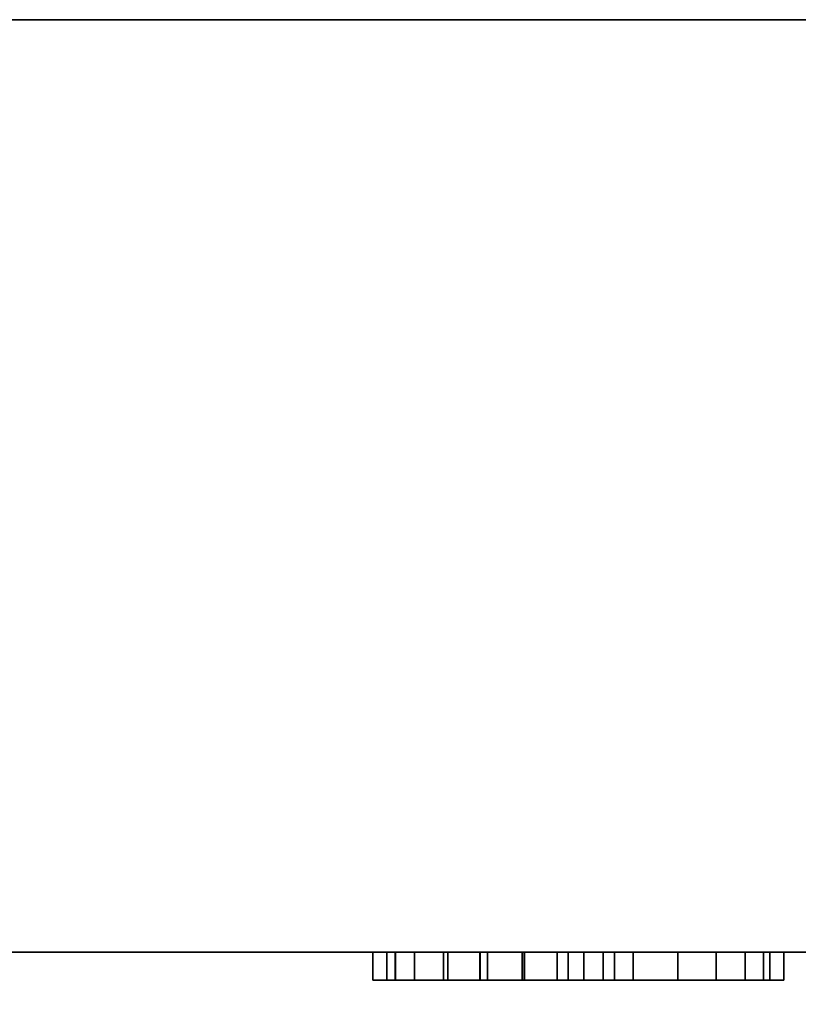
# Model space of a CAD drawing. Extents: x -1 to 1781, y -1098 to 1.
# Drawn here: x 90 to 132, y -698 to -645 of the extents above; entities that cross this region are included whole.
import ezdxf

# ---------------------------------------------------------------- set-up
doc = ezdxf.new("R2010")
doc.units = 0
doc.layers.add('IQ_200_3D', color=1, linetype='Continuous')
doc.layers.add('IQ_GRAY_3D', color=254, linetype='Continuous')

msp = doc.modelspace()

# ---------------------------------------------------------------- meshes
at = {"layer": 'IQ_200_3D'}
mesh = msp.add_polyface(dxfattribs=at)
corners = [(352, -645, 150), (58, -645, 150), (58, -645, 802), (352, -645, 802)]
mesh.append_faces([[corners[k] for k in face] for face in [(0, 1, 2, 3)]])
mesh = msp.add_polyface(dxfattribs=at)
corners = [(352, -695, 150), (58, -695, 150), (58, -645, 150), (352, -645, 150)]
mesh.append_faces([[corners[k] for k in face] for face in [(0, 1, 2, 3)]])
mesh = msp.add_polyface(dxfattribs=at)
corners = [(352, -645, 802), (58, -645, 802), (58, -695, 802), (352, -695, 802)]
mesh.append_faces([[corners[k] for k in face] for face in [(0, 1, 2, 3)]])
mesh = msp.add_polyface(dxfattribs=at)
corners = [(92.452, -695, 640.644), (92.452, -695, 648.646), (58, -695, 672), (92.452, -695, 636.642), (92.452, -695, 652.644), (92.452, -695, 660.646), (92.452, -695, 628.64), (92.452, -695, 624.639), (92.452, -695, 604.633), (92.452, -695, 612.635), (92.452, -695, 600.635), (92.452, -695, 616.637), (164.167, -695, 616.637), (164.167, -695, 628.64), (92.452, -695, 592.633), (92.452, -695, 588.632), (92.452, -695, 508.605), (92.452, -695, 516.607), (92.452, -695, 504.607), (92.452, -695, 480.6), (92.452, -695, 484.601), (92.452, -695, 492.604), (92.452, -695, 496.605), (92.452, -695, 472.598), (92.452, -695, 350.646), (92.452, -695, 564.621), (92.452, -695, 568.626), (92.452, -695, 556.619), (92.452, -695, 580.63), (92.452, -695, 576.628), (92.452, -695, 528.614), (92.452, -695, 532.616), (92.452, -695, 520.612), (92.452, -695, 544.619), (92.452, -695, 552.621), (92.452, -695, 540.618), (92.452, -695, 338.646), (92.452, -695, 342.644), (58, -695, 150), (92.452, -695, 330.644), (92.452, -695, 326.642), (92.452, -695, 318.64), (92.452, -695, 306.637), (92.452, -695, 314.639), (92.452, -695, 294.633), (92.452, -695, 302.635), (92.452, -695, 290.635), (92.452, -695, 278.632), (92.452, -695, 282.633), (92.452, -695, 270.63), (92.452, -695, 258.626), (92.452, -695, 266.628), (92.452, -695, 254.621), (92.452, -695, 242.621), (92.452, -695, 246.619), (92.452, -695, 234.619), (92.452, -695, 218.614), (92.452, -695, 222.616), (92.452, -695, 210.612), (92.452, -695, 198.605), (92.452, -695, 206.607), (92.452, -695, 194.607), (92.452, -695, 182.604), (92.452, -695, 186.605), (92.452, -695, 174.601), (92.452, -695, 162.598), (92.452, -695, 170.6), (92.452, -695, 230.618)]
mesh.append_faces([[corners[k] for k in face] for face in [(11, 9, 12), (6, 7, 13), (46, 38, 48), (52, 38, 54)]], dxfattribs={"vtx0": -1, "vtx1": -1})
mesh.append_faces([[corners[k] for k in face] for face in [(25, 26, 2, 27), (30, 31, 2, 32), (27, 2, 34), (17, 32, 2), (36, 37, 38, 39), (40, 39, 38, 41), (47, 48, 38, 49), (53, 54, 38, 55), (49, 38, 51), (42, 38, 45), (56, 57, 38, 58), (58, 38, 60), (62, 63, 38, 64)]], dxfattribs={"vtx0": -1, "vtx1": -1, "vtx2": -1})
mesh.append_faces([[corners[k] for k in face] for face in [(2, 19, 20, 21)]], dxfattribs={"vtx0": -1, "vtx1": -1, "vtx3": -1})
mesh.append_faces([[corners[k] for k in face] for face in [(38, 37, 24, 2)]], dxfattribs={"vtx0": -1, "vtx2": -1})
mesh.append_faces([[corners[k] for k in face] for face in [(38, 42, 43, 41), (38, 65, 66, 64), (38, 57, 67, 55)]], dxfattribs={"vtx0": -1, "vtx2": -1, "vtx3": -1})
mesh.append_faces([[corners[k] for k in face] for face in [(26, 29, 2), (31, 35, 2), (63, 61, 38)]], dxfattribs={"vtx1": -1, "vtx2": -1})
mesh.append_faces([[corners[k] for k in face] for face in [(0, 1, 2, 3), (4, 5, 2, 1), (6, 3, 2, 7), (8, 9, 2, 10), (11, 7, 2, 9), (14, 10, 2, 15), (16, 17, 2, 18), (22, 18, 2, 21), (23, 19, 2, 24), (28, 15, 2, 29), (33, 34, 2, 35), (44, 45, 38, 46), (50, 51, 38, 52), (59, 60, 38, 61)]], dxfattribs={"vtx1": -1, "vtx2": -1, "vtx3": -1})
mesh = msp.add_polyface(dxfattribs=at)
corners = [(164.167, -695, 564.621), (169.169, -695, 568.626), (164.167, -695, 568.626), (92.452, -695, 564.621), (92.452, -695, 552.621), (164.167, -695, 552.621), (164.167, -695, 556.619), (92.452, -695, 556.619), (92.452, -695, 516.607), (164.167, -695, 516.607), (164.167, -695, 520.612), (92.452, -695, 520.612), (164.167, -695, 544.619), (92.452, -695, 540.618), (164.167, -695, 540.618), (169.169, -695, 544.619), (92.452, -695, 528.614), (164.167, -695, 528.614), (164.167, -695, 532.616), (92.452, -695, 532.616), (92.452, -695, 480.6), (164.167, -695, 480.6), (164.167, -695, 484.601), (92.452, -695, 484.601), (164.167, -695, 508.605), (92.452, -695, 504.607), (164.167, -695, 504.607), (169.169, -695, 508.605), (92.452, -695, 492.604), (164.167, -695, 492.604), (164.167, -695, 496.605), (92.452, -695, 496.605), (164.167, -695, 628.64), (92.452, -695, 624.639), (164.167, -695, 624.639), (169.169, -695, 628.64), (92.452, -695, 648.646), (164.167, -695, 648.646), (164.167, -695, 652.644), (92.452, -695, 652.644), (92.452, -695, 636.642), (164.167, -695, 636.642), (164.167, -695, 640.644), (92.452, -695, 640.644), (92.452, -695, 600.635), (164.167, -695, 600.635), (164.167, -695, 604.633), (92.452, -695, 604.633), (164.167, -695, 616.637), (92.452, -695, 612.635), (164.167, -695, 612.635), (169.169, -695, 616.637), (58, -695, 672), (92.452, -695, 660.646), (164.167, -695, 660.646), (169.169, -695, 660.646), (92.452, -695, 576.628), (164.167, -695, 576.628), (164.167, -695, 580.63), (92.452, -695, 580.63), (164.167, -695, 592.633), (92.452, -695, 588.632), (164.167, -695, 588.632), (169.169, -695, 592.633), (92.452, -695, 508.605), (92.452, -695, 568.626), (92.452, -695, 544.619), (92.452, -695, 592.633), (164.167, -695, 472.598), (92.452, -695, 472.598), (92.452, -695, 350.646), (164.167, -695, 350.646), (164.167, -695, 338.646), (164.167, -695, 342.644), (92.452, -695, 342.644), (92.452, -695, 338.646), (164.167, -695, 326.642), (164.167, -695, 330.644), (92.452, -695, 330.644), (92.452, -695, 326.642), (164.167, -695, 302.635), (164.167, -695, 306.637), (92.452, -695, 306.637), (92.452, -695, 302.635), (164.167, -695, 294.633), (92.452, -695, 294.633), (164.167, -695, 290.635), (169.169, -695, 290.635), (164.167, -695, 314.639), (164.167, -695, 318.64), (92.452, -695, 318.64), (92.452, -695, 314.639), (164.167, -695, 254.621), (164.167, -695, 258.626), (92.452, -695, 258.626), (92.452, -695, 254.621), (164.167, -695, 266.628), (164.167, -695, 270.63), (92.452, -695, 270.63), (92.452, -695, 266.628), (164.167, -695, 278.632), (164.167, -695, 282.633), (92.452, -695, 282.633), (92.452, -695, 278.632), (164.167, -695, 242.621), (164.167, -695, 246.619), (92.452, -695, 246.619), (92.452, -695, 242.621), (164.167, -695, 230.618), (164.167, -695, 234.619), (92.452, -695, 234.619), (92.452, -695, 230.618), (92.452, -695, 290.635), (164.167, -695, 218.614), (164.167, -695, 222.616), (92.452, -695, 222.616), (92.452, -695, 218.614), (164.167, -695, 206.607), (164.167, -695, 210.612), (92.452, -695, 210.612), (92.452, -695, 206.607), (164.167, -695, 194.607), (164.167, -695, 198.605), (92.452, -695, 198.605), (92.452, -695, 194.607), (164.167, -695, 182.604), (164.167, -695, 186.605), (92.452, -695, 186.605), (92.452, -695, 182.604), (164.167, -695, 174.601), (92.452, -695, 174.601), (164.167, -695, 170.6), (169.169, -695, 174.601), (92.452, -695, 170.6), (164.167, -695, 162.598), (92.452, -695, 162.598), (58, -695, 150), (169.169, -695, 162.504)]
mesh.append_faces([[corners[k] for k in face] for face in [(64, 25, 24), (65, 3, 2)]], dxfattribs={"vtx0": -1, "vtx1": -1})
mesh.append_faces([[corners[k] for k in face] for face in [(0, 1, 2, 3)]], dxfattribs={"vtx0": -1, "vtx1": -1, "vtx2": -1})
mesh.append_faces([[corners[k] for k in face] for face in [(13, 12, 66), (72, 73, 74, 75), (76, 77, 78, 79), (80, 81, 82, 83), (88, 89, 90, 91), (92, 93, 94, 95), (96, 97, 98, 99), (100, 101, 102, 103), (104, 105, 106, 107), (108, 109, 110, 111), (85, 112, 86), (113, 114, 115, 116), (117, 118, 119, 120), (121, 122, 123, 124), (125, 126, 127, 128)]], dxfattribs={"vtx0": -1, "vtx2": -1})
mesh.append_faces([[corners[k] for k in face] for face in [(12, 13, 14, 15), (24, 25, 26, 27), (32, 33, 34, 35), (48, 49, 50, 51), (52, 53, 54, 55), (60, 61, 62, 63)]], dxfattribs={"vtx0": -1, "vtx2": -1, "vtx3": -1})
mesh.append_faces([[corners[k] for k in face] for face in [(60, 67, 61), (133, 131, 130)]], dxfattribs={"vtx1": -1, "vtx2": -1})
mesh.append_faces([[corners[k] for k in face] for face in [(84, 85, 86, 87), (129, 130, 131, 132), (134, 135, 136, 137)]], dxfattribs={"vtx1": -1, "vtx2": -1, "vtx3": -1})
mesh.append_faces([[corners[k] for k in face] for face in [(4, 5, 6, 7), (8, 9, 10, 11), (16, 17, 18, 19), (20, 21, 22, 23), (28, 29, 30, 31), (36, 37, 38, 39), (40, 41, 42, 43), (44, 45, 46, 47), (56, 57, 58, 59), (68, 69, 70, 71)]], dxfattribs={"vtx1": -1, "vtx3": -1})
mesh = msp.add_polyface(dxfattribs=at)
corners = [(245.835, -695, 350.646), (245.835, -695, 472.598), (164.167, -695, 472.598), (164.167, -695, 350.646), (169.169, -695, 660.646), (240.883, -695, 660.646), (352, -695, 672), (58, -695, 672), (169.169, -695, 314.639), (240.883, -695, 314.639), (240.883, -695, 318.64), (169.169, -695, 318.64), (169.169, -695, 338.646), (240.883, -695, 338.646), (169.169, -695, 290.635), (240.883, -695, 290.635), (240.883, -695, 294.633), (169.169, -695, 294.633), (169.169, -695, 278.632), (240.883, -695, 278.632), (240.883, -695, 282.633), (169.169, -695, 282.633), (169.169, -695, 182.604), (240.883, -695, 182.604), (240.883, -695, 186.605), (169.169, -695, 186.605), (352, -695, 150), (240.883, -695, 162.504), (169.169, -695, 162.504), (58, -695, 150), (169.169, -695, 588.632), (240.883, -695, 588.632), (169.169, -695, 592.633), (164.167, -695, 588.632), (164.167, -695, 600.635), (169.169, -695, 600.635), (169.169, -695, 604.633), (169.169, -695, 552.621), (240.883, -695, 552.621), (169.169, -695, 556.619), (164.167, -695, 552.621), (169.169, -695, 564.621), (240.883, -695, 564.621), (169.169, -695, 568.626), (164.167, -695, 564.621), (169.169, -695, 576.628), (240.883, -695, 576.628), (169.169, -695, 580.63), (164.167, -695, 576.628), (169.169, -695, 636.642), (240.883, -695, 636.642), (169.169, -695, 640.644), (164.167, -695, 636.642), (169.169, -695, 652.644), (164.167, -695, 648.646), (169.169, -695, 648.646), (240.883, -695, 648.646), (164.167, -695, 616.637), (169.169, -695, 616.637), (169.169, -695, 624.639), (164.167, -695, 516.607), (169.169, -695, 516.607), (169.169, -695, 520.612), (169.169, -695, 484.601), (164.167, -695, 480.6), (169.169, -695, 508.605), (164.167, -695, 504.607), (169.169, -695, 504.607), (240.883, -695, 504.607), (169.169, -695, 544.619), (164.167, -695, 540.618), (169.169, -695, 540.618), (240.883, -695, 540.618), (169.169, -695, 326.642), (240.883, -695, 330.644), (169.169, -695, 330.644), (164.167, -695, 330.644), (169.169, -695, 306.637), (164.167, -695, 306.637), (169.169, -695, 302.635), (240.883, -695, 306.637), (169.169, -695, 254.621), (240.883, -695, 258.626), (169.169, -695, 258.626), (164.167, -695, 258.626), (164.167, -695, 254.621), (169.169, -695, 246.619), (164.167, -695, 246.619), (169.169, -695, 242.621), (169.169, -695, 234.619), (164.167, -695, 234.619), (169.169, -695, 230.618), (240.883, -695, 234.619), (164.167, -695, 230.618), (169.169, -695, 222.616), (164.167, -695, 218.614), (169.169, -695, 210.612), (169.169, -695, 218.614), (164.167, -695, 222.616), (164.167, -695, 210.612), (169.169, -695, 206.607), (164.167, -695, 242.621), (164.167, -695, 278.632), (164.167, -695, 270.63), (169.169, -695, 270.63), (164.167, -695, 206.607), (169.169, -695, 198.605), (164.167, -695, 198.605), (169.169, -695, 194.607), (164.167, -695, 194.607), (164.167, -695, 186.605), (164.167, -695, 182.604), (169.169, -695, 174.601), (164.167, -695, 170.6), (169.169, -695, 170.506), (240.883, -695, 174.601), (164.167, -695, 162.598), (164.167, -695, 174.601), (169.169, -695, 266.628), (240.883, -695, 270.63)]
mesh.append_faces([[corners[k] for k in face] for face in [(104, 118, 119)]], dxfattribs={"vtx0": -1, "vtx1": -1})
mesh.append_faces([[corners[k] for k in face] for face in [(34, 35, 36), (60, 61, 62), (77, 78, 79, 80), (87, 88, 86, 85), (89, 90, 91, 92), (99, 100, 96, 95), (98, 97, 94, 93), (107, 108, 106, 105), (112, 113, 114, 115)]], dxfattribs={"vtx0": -1, "vtx1": -1, "vtx2": -1})
mesh.append_faces([[corners[k] for k in face] for face in [(0, 1, 2, 3), (22, 25, 110, 111)]], dxfattribs={"vtx0": -1, "vtx1": -1, "vtx2": -1, "vtx3": -1})
mesh.append_faces([[corners[k] for k in face] for face in [(53, 54, 55, 56), (65, 66, 67, 68), (69, 70, 71, 72)]], dxfattribs={"vtx0": -1, "vtx1": -1, "vtx3": -1})
mesh.append_faces([[corners[k] for k in face] for face in [(26, 27, 28, 29), (57, 58, 59), (116, 28, 114, 113)]], dxfattribs={"vtx0": -1, "vtx2": -1})
mesh.append_faces([[corners[k] for k in face] for face in [(63, 64, 2, 1), (73, 74, 75, 76), (81, 82, 83, 84), (85, 86, 81, 84), (93, 94, 91, 90), (95, 96, 97, 98), (105, 106, 100, 99), (109, 25, 108, 107)]], dxfattribs={"vtx0": -1, "vtx2": -1, "vtx3": -1})
mesh.append_faces([[corners[k] for k in face] for face in [(12, 13, 0, 3), (30, 31, 32, 33), (37, 38, 39, 40), (41, 42, 43, 44), (45, 46, 47, 48), (49, 50, 51, 52)]], dxfattribs={"vtx1": -1, "vtx2": -1, "vtx3": -1})
mesh.append_faces([[corners[k] for k in face] for face in [(4, 5, 6, 7), (8, 9, 10, 11), (14, 15, 16, 17), (18, 19, 20, 21), (22, 23, 24, 25), (89, 88, 101, 90), (102, 103, 104, 18), (112, 22, 111, 117)]], dxfattribs={"vtx1": -1, "vtx3": -1})
mesh = msp.add_polyface(dxfattribs=at)
corners = [(352, -695, 730), (352, -695, 802), (58, -695, 802), (58, -695, 730)]
mesh.append_faces([[corners[k] for k in face] for face in [(0, 1, 2, 3)]])
mesh = msp.add_polyface(dxfattribs=at)
corners = [(352, -695, 725), (352, -695, 730), (58, -695, 730), (58, -695, 725), (94.5, -695, 725), (106.5, -695, 720), (206.5, -695, 720), (218.5, -695, 725)]
mesh.append_faces([[corners[k] for k in face] for face in [(6, 7, 4, 5)]], dxfattribs={"vtx1": -1})
mesh.append_faces([[corners[k] for k in face] for face in [(2, 3, 4, 7)]], dxfattribs={"vtx2": -1, "vtx3": -1})
mesh.append_faces([[corners[k] for k in face] for face in [(7, 0, 1, 2)]], dxfattribs={"vtx3": -1})
mesh = msp.add_polyface(dxfattribs=at)
corners = [(352, -695, 725), (218.5, -695, 725), (206.5, -695, 720), (106.5, -695, 720), (94.5, -695, 725), (58, -695, 725), (58, -695, 672), (352, -695, 672), (303.5, -695, 715), (303.5, -695, 685.482), (233.5, -695, 685.482), (233.5, -695, 715)]
mesh.append_faces([[corners[k] for k in face] for face in [(3, 6, 10, 2)]], dxfattribs={"vtx0": -1, "vtx1": -1, "vtx2": -1})
mesh.append_faces([[corners[k] for k in face] for face in [(1, 11, 8, 0), (0, 8, 9, 7), (7, 9, 10, 6), (2, 10, 11, 1)]], dxfattribs={"vtx0": -1, "vtx2": -1})
mesh.append_faces([[corners[k] for k in face] for face in [(4, 5, 6, 3)]], dxfattribs={"vtx2": -1})
mesh = msp.add_polyface(dxfattribs=at)
corners = [(92.452, -695, 660.646), (92.452, -695, 652.644), (164.167, -695, 652.644), (164.167, -695, 660.646)]
mesh.append_faces([[corners[k] for k in face] for face in [(0, 1, 2, 3)]])
mesh = msp.add_polyface(dxfattribs=at)
corners = [(92.452, -695, 648.646), (92.452, -695, 640.644), (164.167, -695, 640.644), (164.167, -695, 648.646)]
mesh.append_faces([[corners[k] for k in face] for face in [(0, 1, 2, 3)]])
mesh = msp.add_polyface(dxfattribs=at)
corners = [(92.452, -695, 636.642), (92.452, -695, 628.64), (164.167, -695, 628.64), (164.167, -695, 636.642)]
mesh.append_faces([[corners[k] for k in face] for face in [(0, 1, 2, 3)]])
mesh = msp.add_polyface(dxfattribs=at)
corners = [(92.452, -695, 624.639), (92.452, -695, 616.637), (164.167, -695, 616.637), (164.167, -695, 624.639)]
mesh.append_faces([[corners[k] for k in face] for face in [(0, 1, 2, 3)]])
mesh = msp.add_polyface(dxfattribs=at)
corners = [(92.452, -695, 612.635), (92.452, -695, 604.633), (164.167, -695, 604.633), (164.167, -695, 612.635)]
mesh.append_faces([[corners[k] for k in face] for face in [(0, 1, 2, 3)]])
mesh = msp.add_polyface(dxfattribs=at)
corners = [(92.452, -695, 600.635), (92.452, -695, 592.633), (164.167, -695, 592.633), (164.167, -695, 600.635)]
mesh.append_faces([[corners[k] for k in face] for face in [(0, 1, 2, 3)]])
mesh = msp.add_polyface(dxfattribs=at)
corners = [(92.452, -695, 588.632), (92.452, -695, 580.63), (164.167, -695, 580.63), (164.167, -695, 588.632)]
mesh.append_faces([[corners[k] for k in face] for face in [(0, 1, 2, 3)]])
mesh = msp.add_polyface(dxfattribs=at)
corners = [(92.452, -695, 576.628), (92.452, -695, 568.626), (164.167, -695, 568.626), (164.167, -695, 576.628)]
mesh.append_faces([[corners[k] for k in face] for face in [(0, 1, 2, 3)]])
mesh = msp.add_polyface(dxfattribs=at)
corners = [(92.452, -695, 564.621), (92.452, -695, 556.619), (164.167, -695, 556.619), (164.167, -695, 564.621)]
mesh.append_faces([[corners[k] for k in face] for face in [(0, 1, 2, 3)]])
mesh = msp.add_polyface(dxfattribs=at)
corners = [(92.452, -695, 552.621), (92.452, -695, 544.619), (164.167, -695, 544.619), (164.167, -695, 552.621)]
mesh.append_faces([[corners[k] for k in face] for face in [(0, 1, 2, 3)]])
mesh = msp.add_polyface(dxfattribs=at)
corners = [(92.452, -695, 540.618), (92.452, -695, 532.616), (164.167, -695, 532.616), (164.167, -695, 540.618)]
mesh.append_faces([[corners[k] for k in face] for face in [(0, 1, 2, 3)]])
mesh = msp.add_polyface(dxfattribs=at)
corners = [(92.452, -695, 528.614), (92.452, -695, 520.612), (164.167, -695, 520.612), (164.167, -695, 528.614)]
mesh.append_faces([[corners[k] for k in face] for face in [(0, 1, 2, 3)]])
mesh = msp.add_polyface(dxfattribs=at)
corners = [(92.452, -695, 516.607), (92.452, -695, 508.605), (164.167, -695, 508.605), (164.167, -695, 516.607)]
mesh.append_faces([[corners[k] for k in face] for face in [(0, 1, 2, 3)]])
mesh = msp.add_polyface(dxfattribs=at)
corners = [(92.452, -695, 504.607), (92.452, -695, 496.605), (164.167, -695, 496.605), (164.167, -695, 504.607)]
mesh.append_faces([[corners[k] for k in face] for face in [(0, 1, 2, 3)]])
mesh = msp.add_polyface(dxfattribs=at)
corners = [(92.452, -695, 492.604), (92.452, -695, 484.601), (164.167, -695, 484.601), (164.167, -695, 492.604)]
mesh.append_faces([[corners[k] for k in face] for face in [(0, 1, 2, 3)]])
mesh = msp.add_polyface(dxfattribs=at)
corners = [(92.452, -695, 480.6), (92.452, -695, 472.598), (164.167, -695, 472.598), (164.167, -695, 480.6)]
mesh.append_faces([[corners[k] for k in face] for face in [(0, 1, 2, 3)]])
mesh = msp.add_polyface(dxfattribs=at)
corners = [(92.452, -695, 350.646), (92.452, -695, 342.644), (164.167, -695, 342.644), (164.167, -695, 350.646)]
mesh.append_faces([[corners[k] for k in face] for face in [(0, 1, 2, 3)]])
mesh = msp.add_polyface(dxfattribs=at)
corners = [(92.452, -695, 338.646), (92.452, -695, 330.644), (164.167, -695, 330.644), (164.167, -695, 338.646)]
mesh.append_faces([[corners[k] for k in face] for face in [(0, 1, 2, 3)]])
mesh = msp.add_polyface(dxfattribs=at)
corners = [(92.452, -695, 326.642), (92.452, -695, 318.64), (164.167, -695, 318.64), (164.167, -695, 326.642)]
mesh.append_faces([[corners[k] for k in face] for face in [(0, 1, 2, 3)]])
mesh = msp.add_polyface(dxfattribs=at)
corners = [(92.452, -695, 314.639), (92.452, -695, 306.637), (164.167, -695, 306.637), (164.167, -695, 314.639)]
mesh.append_faces([[corners[k] for k in face] for face in [(0, 1, 2, 3)]])
mesh = msp.add_polyface(dxfattribs=at)
corners = [(92.452, -695, 302.635), (92.452, -695, 294.633), (164.167, -695, 294.633), (164.167, -695, 302.635)]
mesh.append_faces([[corners[k] for k in face] for face in [(0, 1, 2, 3)]])
mesh = msp.add_polyface(dxfattribs=at)
corners = [(92.452, -695, 290.635), (92.452, -695, 282.633), (164.167, -695, 282.633), (164.167, -695, 290.635)]
mesh.append_faces([[corners[k] for k in face] for face in [(0, 1, 2, 3)]])
mesh = msp.add_polyface(dxfattribs=at)
corners = [(92.452, -695, 278.632), (92.452, -695, 270.63), (164.167, -695, 270.63), (164.167, -695, 278.632)]
mesh.append_faces([[corners[k] for k in face] for face in [(0, 1, 2, 3)]])
mesh = msp.add_polyface(dxfattribs=at)
corners = [(92.452, -695, 266.628), (92.452, -695, 258.626), (164.167, -695, 258.626), (164.167, -695, 266.628)]
mesh.append_faces([[corners[k] for k in face] for face in [(0, 1, 2, 3)]])
mesh = msp.add_polyface(dxfattribs=at)
corners = [(92.452, -695, 254.621), (92.452, -695, 246.619), (164.167, -695, 246.619), (164.167, -695, 254.621)]
mesh.append_faces([[corners[k] for k in face] for face in [(0, 1, 2, 3)]])
mesh = msp.add_polyface(dxfattribs=at)
corners = [(92.452, -695, 242.621), (92.452, -695, 234.619), (164.167, -695, 234.619), (164.167, -695, 242.621)]
mesh.append_faces([[corners[k] for k in face] for face in [(0, 1, 2, 3)]])
mesh = msp.add_polyface(dxfattribs=at)
corners = [(92.452, -695, 230.618), (92.452, -695, 222.616), (164.167, -695, 222.616), (164.167, -695, 230.618)]
mesh.append_faces([[corners[k] for k in face] for face in [(0, 1, 2, 3)]])
mesh = msp.add_polyface(dxfattribs=at)
corners = [(92.452, -695, 218.614), (92.452, -695, 210.612), (164.167, -695, 210.612), (164.167, -695, 218.614)]
mesh.append_faces([[corners[k] for k in face] for face in [(0, 1, 2, 3)]])
mesh = msp.add_polyface(dxfattribs=at)
corners = [(92.452, -695, 206.607), (92.452, -695, 198.605), (164.167, -695, 198.605), (164.167, -695, 206.607)]
mesh.append_faces([[corners[k] for k in face] for face in [(0, 1, 2, 3)]])
mesh = msp.add_polyface(dxfattribs=at)
corners = [(92.452, -695, 194.607), (92.452, -695, 186.605), (164.167, -695, 186.605), (164.167, -695, 194.607)]
mesh.append_faces([[corners[k] for k in face] for face in [(0, 1, 2, 3)]])
mesh = msp.add_polyface(dxfattribs=at)
corners = [(92.452, -695, 182.604), (92.452, -695, 174.601), (164.167, -695, 174.601), (164.167, -695, 182.604)]
mesh.append_faces([[corners[k] for k in face] for face in [(0, 1, 2, 3)]])
mesh = msp.add_polyface(dxfattribs=at)
corners = [(92.452, -695, 170.6), (92.452, -695, 162.598), (164.167, -695, 162.598), (164.167, -695, 170.6)]
mesh.append_faces([[corners[k] for k in face] for face in [(0, 1, 2, 3)]])
mesh = msp.add_polyface(dxfattribs=at)
corners = [(131, -695, 709.289), (131, -695, 687.289), (108.97, -695, 687.289), (108.97, -695, 709.289), (122.927, -695, 688.414), (125.322, -695, 689.498), (127.367, -695, 691.15), (128.93, -695, 693.264), (129.91, -695, 695.704), (130.244, -695, 698.311), (129.91, -695, 700.919), (128.93, -695, 703.359), (127.367, -695, 705.473), (125.322, -695, 707.125), (122.927, -695, 708.209), (121.92, -695, 706.775), (121.92, -695, 708.209), (119.447, -695, 708.415), (116.998, -695, 708.014), (114.72, -695, 707.031), (112.748, -695, 705.524), (111.201, -695, 703.583), (110.172, -695, 701.326), (109.721, -695, 698.885), (112.996, -695, 698.885), (115.11, -695, 699.226), (117.093, -695, 700.032), (118.846, -695, 701.26), (120.28, -695, 702.85), (121.322, -695, 704.72), (112.996, -695, 697.738), (109.721, -695, 697.738), (110.18, -695, 695.287), (111.208, -695, 693.015), (112.747, -695, 691.053), (114.708, -695, 689.513), (116.979, -695, 688.483), (119.43, -695, 688.024), (121.92, -695, 688.16), (121.92, -695, 689.847), (121.322, -695, 691.903), (120.28, -695, 693.773), (118.846, -695, 695.363), (117.093, -695, 696.591), (115.11, -695, 697.397)]
mesh.append_faces([[corners[k] for k in face] for face in [(13, 0, 12), (0, 17, 3), (20, 3, 19), (18, 3, 17), (8, 1, 7), (6, 1, 5), (5, 1, 4), (39, 4, 38), (33, 2, 32)]], dxfattribs={"vtx0": -1, "vtx1": -1})
mesh.append_faces([[corners[k] for k in face] for face in [(3, 23, 31, 2), (40, 29, 4, 39), (38, 4, 1)]], dxfattribs={"vtx0": -1, "vtx1": -1, "vtx2": -1})
mesh.append_faces([[corners[k] for k in face] for face in [(0, 13, 14), (42, 27, 28, 41), (0, 9, 10), (3, 20, 21), (3, 21, 22), (44, 25, 26, 43), (31, 23, 24, 30), (30, 24, 25, 44), (29, 40, 41, 28), (1, 6, 7), (9, 0, 1), (2, 34, 35)]], dxfattribs={"vtx0": -1, "vtx2": -1})
mesh.append_faces([[corners[k] for k in face] for face in [(14, 16, 17, 0)]], dxfattribs={"vtx0": -1, "vtx2": -1, "vtx3": -1})
mesh.append_faces([[corners[k] for k in face] for face in [(15, 16, 14), (11, 12, 0), (10, 11, 0), (18, 19, 3), (22, 23, 3), (8, 9, 1), (31, 32, 2), (36, 37, 2), (35, 36, 2), (33, 34, 2)]], dxfattribs={"vtx1": -1, "vtx2": -1})
mesh.append_faces([[corners[k] for k in face] for face in [(29, 15, 14, 4), (26, 27, 42, 43), (37, 38, 1, 2)]], dxfattribs={"vtx1": -1, "vtx3": -1})
mesh = msp.add_polyface(dxfattribs=at)
corners = [(131, -696.5, 709.289), (131, -695, 709.289), (108.97, -695, 709.289), (108.97, -696.5, 709.289)]
mesh.append_faces([[corners[k] for k in face] for face in [(0, 1, 2, 3)]])
mesh = msp.add_polyface(dxfattribs=at)
corners = [(108.97, -696.5, 709.289), (108.97, -695, 709.289), (108.97, -695, 687.289), (108.97, -696.5, 687.289)]
mesh.append_faces([[corners[k] for k in face] for face in [(0, 1, 2, 3)]])
mesh = msp.add_polyface(dxfattribs=at)
corners = [(108.97, -696.5, 687.289), (108.97, -695, 687.289), (131, -695, 687.289), (131, -696.5, 687.289)]
mesh.append_faces([[corners[k] for k in face] for face in [(0, 1, 2, 3)]])
mesh = msp.add_polyface(dxfattribs=at)
corners = [(112.996, -696.5, 698.885), (112.996, -695, 698.885), (109.721, -695, 698.885), (109.721, -696.5, 698.885)]
mesh.append_faces([[corners[k] for k in face] for face in [(0, 1, 2, 3)]])
mesh = msp.add_polyface(dxfattribs=at)
corners = [(121.92, -696.5, 708.209), (119.447, -696.5, 708.415), (116.998, -696.5, 708.014), (114.72, -696.5, 707.031), (112.748, -696.5, 705.524), (111.201, -696.5, 703.583), (110.172, -696.5, 701.326), (109.721, -696.5, 698.885), (109.721, -695, 698.885), (110.172, -695, 701.326), (111.201, -695, 703.583), (112.748, -695, 705.524), (114.72, -695, 707.031), (116.998, -695, 708.014), (119.447, -695, 708.415), (121.92, -695, 708.209)]
mesh.append_faces([[corners[k] for k in face] for face in [(0, 1, 14, 15)]], dxfattribs={"vtx1": -1})
mesh.append_faces([[corners[k] for k in face] for face in [(4, 5, 10, 11), (5, 6, 9, 10), (3, 4, 11, 12), (2, 3, 12, 13), (1, 2, 13, 14)]], dxfattribs={"vtx1": -1, "vtx3": -1})
mesh.append_faces([[corners[k] for k in face] for face in [(6, 7, 8, 9)]], dxfattribs={"vtx3": -1})
mesh = msp.add_polyface(dxfattribs=at)
corners = [(109.721, -696.5, 697.738), (110.18, -696.5, 695.287), (111.208, -696.5, 693.015), (112.747, -696.5, 691.053), (114.708, -696.5, 689.513), (116.979, -696.5, 688.483), (119.43, -696.5, 688.024), (121.92, -696.5, 688.16), (121.92, -695, 688.16), (119.43, -695, 688.024), (116.979, -695, 688.483), (114.708, -695, 689.513), (112.747, -695, 691.053), (111.208, -695, 693.015), (110.18, -695, 695.287), (109.721, -695, 697.738)]
mesh.append_faces([[corners[k] for k in face] for face in [(0, 1, 14, 15)]], dxfattribs={"vtx1": -1})
mesh.append_faces([[corners[k] for k in face] for face in [(4, 5, 10, 11), (5, 6, 9, 10), (3, 4, 11, 12), (2, 3, 12, 13), (1, 2, 13, 14)]], dxfattribs={"vtx1": -1, "vtx3": -1})
mesh.append_faces([[corners[k] for k in face] for face in [(6, 7, 8, 9)]], dxfattribs={"vtx3": -1})
mesh = msp.add_polyface(dxfattribs=at)
corners = [(109.721, -696.5, 697.738), (109.721, -695, 697.738), (112.996, -695, 697.738), (112.996, -696.5, 697.738)]
mesh.append_faces([[corners[k] for k in face] for face in [(0, 1, 2, 3)]])
mesh = msp.add_polyface(dxfattribs=at)
corners = [(112.996, -696.5, 698.885), (115.11, -696.5, 699.226), (117.093, -696.5, 700.032), (118.846, -696.5, 701.26), (120.28, -696.5, 702.85), (121.322, -696.5, 704.72), (121.92, -696.5, 706.775), (121.92, -695, 706.775), (121.322, -695, 704.72), (120.28, -695, 702.85), (118.846, -695, 701.26), (117.093, -695, 700.032), (115.11, -695, 699.226), (112.996, -695, 698.885)]
mesh.append_faces([[corners[k] for k in face] for face in [(0, 1, 12, 13)]], dxfattribs={"vtx1": -1})
mesh.append_faces([[corners[k] for k in face] for face in [(4, 5, 8, 9), (9, 10, 3, 4), (1, 2, 11, 12), (10, 11, 2, 3)]], dxfattribs={"vtx1": -1, "vtx3": -1})
mesh.append_faces([[corners[k] for k in face] for face in [(5, 6, 7, 8)]], dxfattribs={"vtx3": -1})
mesh = msp.add_polyface(dxfattribs=at)
corners = [(121.92, -696.5, 689.847), (121.322, -696.5, 691.903), (120.28, -696.5, 693.773), (118.846, -696.5, 695.363), (117.093, -696.5, 696.591), (115.11, -696.5, 697.397), (112.996, -696.5, 697.738), (112.996, -695, 697.738), (115.11, -695, 697.397), (117.093, -695, 696.591), (118.846, -695, 695.363), (120.28, -695, 693.773), (121.322, -695, 691.903), (121.92, -695, 689.847)]
mesh.append_faces([[corners[k] for k in face] for face in [(0, 1, 12, 13)]], dxfattribs={"vtx1": -1})
mesh.append_faces([[corners[k] for k in face] for face in [(4, 5, 8, 9), (9, 10, 3, 4), (1, 2, 11, 12), (10, 11, 2, 3)]], dxfattribs={"vtx1": -1, "vtx3": -1})
mesh.append_faces([[corners[k] for k in face] for face in [(5, 6, 7, 8)]], dxfattribs={"vtx3": -1})
mesh = msp.add_polyface(dxfattribs=at)
corners = [(122.927, -696.5, 688.414), (122.927, -695, 688.414), (122.927, -695, 708.209), (122.927, -696.5, 708.209)]
mesh.append_faces([[corners[k] for k in face] for face in [(0, 1, 2, 3)]])
mesh = msp.add_polyface(dxfattribs=at)
corners = [(122.927, -696.5, 688.414), (125.322, -696.5, 689.498), (127.367, -696.5, 691.15), (128.93, -696.5, 693.264), (129.91, -696.5, 695.704), (130.244, -696.5, 698.311), (129.91, -696.5, 700.919), (128.93, -696.5, 703.359), (127.367, -696.5, 705.473), (125.322, -696.5, 707.125), (122.927, -696.5, 708.209), (122.927, -695, 708.209), (125.322, -695, 707.125), (127.367, -695, 705.473), (128.93, -695, 703.359), (129.91, -695, 700.919), (130.244, -695, 698.311), (129.91, -695, 695.704), (128.93, -695, 693.264), (127.367, -695, 691.15), (125.322, -695, 689.498), (122.927, -695, 688.414)]
mesh.append_faces([[corners[k] for k in face] for face in [(0, 1, 20, 21)]], dxfattribs={"vtx1": -1})
mesh.append_faces([[corners[k] for k in face] for face in [(7, 8, 13, 14), (8, 9, 12, 13), (6, 7, 14, 15), (15, 16, 5, 6), (3, 4, 17, 18), (1, 2, 19, 20), (2, 3, 18, 19), (16, 17, 4, 5)]], dxfattribs={"vtx1": -1, "vtx3": -1})
mesh.append_faces([[corners[k] for k in face] for face in [(9, 10, 11, 12)]], dxfattribs={"vtx3": -1})
mesh = msp.add_polyface(dxfattribs=at)
corners = [(131, -696.5, 687.289), (131, -695, 687.289), (131, -695, 709.289), (131, -696.5, 709.289)]
mesh.append_faces([[corners[k] for k in face] for face in [(0, 1, 2, 3)]])
mesh = msp.add_polyface(dxfattribs=at)
corners = [(131, -696.5, 709.289), (108.97, -696.5, 709.289), (108.97, -696.5, 687.289), (131, -696.5, 687.289), (122.927, -696.5, 688.414), (122.927, -696.5, 708.209), (125.322, -696.5, 707.125), (127.367, -696.5, 705.473), (128.93, -696.5, 703.359), (129.91, -696.5, 700.919), (130.244, -696.5, 698.311), (129.91, -696.5, 695.704), (128.93, -696.5, 693.264), (127.367, -696.5, 691.15), (125.322, -696.5, 689.498), (121.92, -696.5, 706.775), (121.322, -696.5, 704.72), (120.28, -696.5, 702.85), (118.846, -696.5, 701.26), (117.093, -696.5, 700.032), (115.11, -696.5, 699.226), (112.996, -696.5, 698.885), (109.721, -696.5, 698.885), (110.172, -696.5, 701.326), (111.201, -696.5, 703.583), (112.748, -696.5, 705.524), (114.72, -696.5, 707.031), (116.998, -696.5, 708.014), (119.447, -696.5, 708.415), (121.92, -696.5, 708.209), (112.996, -696.5, 697.738), (115.11, -696.5, 697.397), (117.093, -696.5, 696.591), (118.846, -696.5, 695.363), (120.28, -696.5, 693.773), (121.322, -696.5, 691.903), (121.92, -696.5, 689.847), (121.92, -696.5, 688.16), (119.43, -696.5, 688.024), (116.979, -696.5, 688.483), (114.708, -696.5, 689.513), (112.747, -696.5, 691.053), (111.208, -696.5, 693.015), (110.18, -696.5, 695.287), (109.721, -696.5, 697.738)]
mesh.append_faces([[corners[k] for k in face] for face in [(14, 3, 13), (41, 2, 40), (39, 2, 38), (9, 0, 8), (7, 0, 6), (6, 0, 5), (15, 5, 29), (21, 30, 20), (24, 1, 23)]], dxfattribs={"vtx0": -1, "vtx1": -1})
mesh.append_faces([[corners[k] for k in face] for face in [(4, 37, 3)]], dxfattribs={"vtx0": -1, "vtx1": -1, "vtx2": -1})
mesh.append_faces([[corners[k] for k in face] for face in [(3, 14, 4), (3, 37, 38, 2), (4, 36, 37), (17, 33, 34, 16), (3, 10, 11), (2, 41, 42), (2, 42, 43), (19, 32, 33, 18), (19, 31, 32), (20, 30, 31, 19), (0, 7, 8), (16, 4, 5, 15), (10, 3, 0), (1, 25, 26), (28, 0, 1)]], dxfattribs={"vtx0": -1, "vtx2": -1})
mesh.append_faces([[corners[k] for k in face] for face in [(12, 13, 3), (11, 12, 3), (39, 40, 2), (43, 44, 2), (9, 10, 0), (17, 18, 33), (22, 23, 1), (27, 28, 1), (26, 27, 1), (24, 25, 1), (34, 35, 16)]], dxfattribs={"vtx1": -1, "vtx2": -1})
mesh.append_faces([[corners[k] for k in face] for face in [(35, 36, 4, 16), (1, 2, 44, 22), (28, 29, 5, 0)]], dxfattribs={"vtx1": -1, "vtx2": -1, "vtx3": -1})
mesh.append_faces([[corners[k] for k in face] for face in [(44, 30, 21, 22)]], dxfattribs={"vtx1": -1, "vtx3": -1})
at = {"layer": 'IQ_GRAY_3D'}
mesh = msp.add_polyface(dxfattribs=at)
corners = [(0, 0, 840), (0, -700, 840), (1780, -700, 840), (1780, 0, 840)]
mesh.append_faces([[corners[k] for k in face] for face in [(0, 1, 2, 3)]])
mesh = msp.add_polyface(dxfattribs=at)
corners = [(1780, -700, 800), (0, -700, 800), (0, 0, 800), (1780, 0, 800)]
mesh.append_faces([[corners[k] for k in face] for face in [(0, 1, 2, 3)]])

doc.saveas('drawing.dxf')
